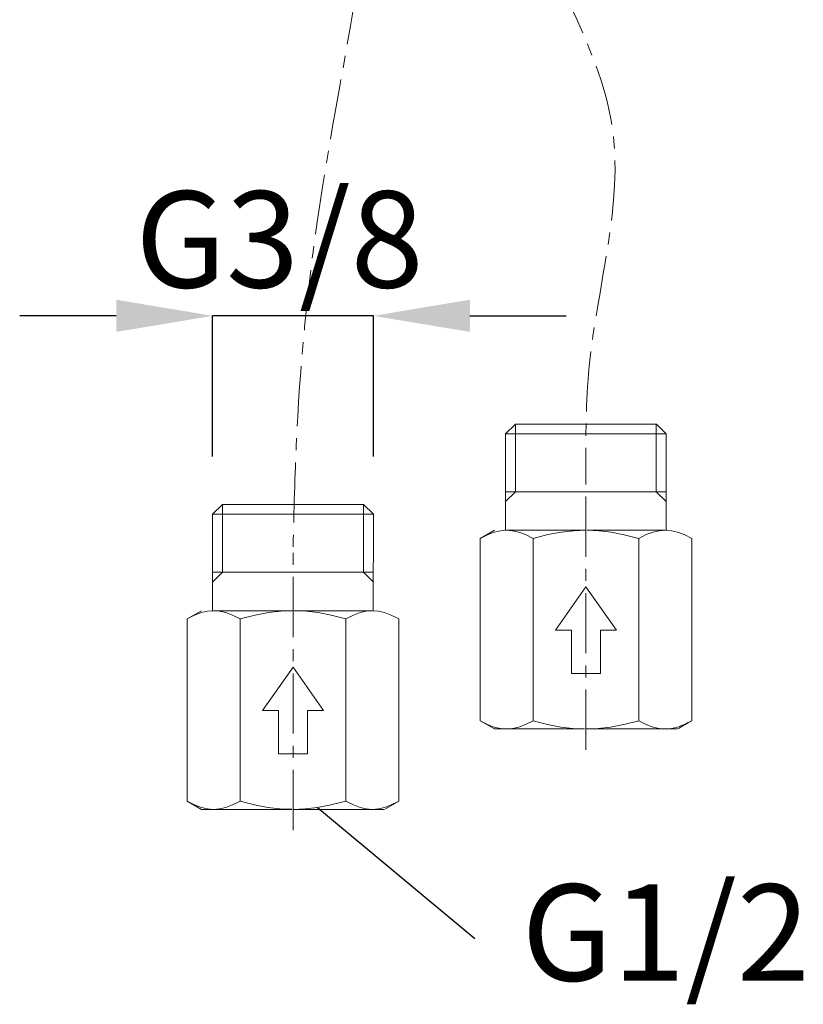
# Model space of a CAD drawing. Units: inches. Extents: x -445 to 743, y -446 to 394.
# Drawn here: x 44 to 125, y -245 to -143 of the extents above; entities that cross this region are included whole.
import ezdxf
from ezdxf.enums import TextEntityAlignment as Align

# ---------------------------------------------------------------- set-up
doc = ezdxf.new("R2010")
doc.units = ezdxf.units.IN
doc.header["$MEASUREMENT"] = 0
doc.linetypes.add('CENTER1', pattern=[10, 6.25, -1.25, 1.25, -1.25])
doc.layers.add('中心線', color=1, linetype='Continuous', lineweight=0)
doc.layers.add('太線', color=4, linetype='Continuous', lineweight=35)
doc.layers.add('寸法線', color=3, linetype='Continuous')
doc.styles.add('japanese', font='romans.shx', dxfattribs={"bigfont": 'bigfont.shx'})
doc.dimstyles.new('カタログS4', dxfattribs={"dimtxt": 10, "dimasz": 10, "dimexe": 0, "dimexo": 6, "dimgap": 2, "dimtad": 1, "dimdec": 0, "dimdsep": 46, "dimtxsty": 'japanese', "dimcen": 2.5, "dimadec": 0, "dimazin": 0, "dimtfac": 1, "dimtdec": 0, "dimtmove": 2, "dimatfit": 3, "dimfxl": 0, "dimtolj": 1, "dimarcsym": 0})

# ---------------------------------------------------------------- blocks, each defined once
blk = doc.blocks.new('*D63')
at = {"layer": 'Defpoints', "color": 0, "linetype": 'Continuous'}
for p in [(64.2, -173.86), (64.2, -194.43), (80.86, -194.43)]:
    blk.add_point(p, dxfattribs=at)
at = {"layer": '寸法線', "color": 0, "linetype": 'Continuous', "lineweight": -2}
for p, q in [((54.2, -173.86), (44.2, -173.86)), ((64.2, -188.43), (64.2, -173.86)), ((80.86, -173.86), (64.2, -173.86)), ((80.86, -188.43), (80.86, -173.86)), ((90.86, -173.86), (100.86, -173.86))]:
    blk.add_line(p, q, dxfattribs=at)
at = {"layer": '寸法線', "color": 0, "linetype": 'Continuous'}
for points in [[(54.2, -172.19), (54.2, -175.52), (64.2, -173.86)], [(90.86, -172.19), (90.86, -175.52), (80.86, -173.86)]]:
    blk.add_solid(points, dxfattribs=at)
at = {"layer": '寸法線', "color": 0, "linetype": 'Continuous', "insert": (71.13, -165.93), "char_height": 10, "attachment_point": 5, "style": 'japanese'}
blk.add_mtext('\\A1;G3/8', dxfattribs=at)

msp = doc.modelspace()

# ---------------------------------------------------------------- linework, layer by layer
at = {"layer": '中心線', "color": 1, "linetype": 'CENTER1', "lineweight": 0}
for p, q in [((102.89, -218.85), (102.89, -190.05)), ((72.53, -227.18), (72.53, -198.39))]:
    msp.add_line(p, q, dxfattribs=at)
for points in [[(82.03, -109.67), (80.67, -129.18), (75.26, -162.57), (72.86, -187.45), (72.53, -198.39)], [(95.04, -109.67), (95.97, -128.44), (105.62, -154.24), (103.23, -179.12), (102.89, -190.05)]]:
    msp.add_spline(points, degree=3, dxfattribs=at)
at = {"layer": '太線', "color": 4, "linetype": 'Continuous', "lineweight": 18}
for p, q in [((95.59, -185.09), (94.56, -186.09)), ((102.89, -185.09), (95.59, -185.09)), ((95.59, -192.09), (95.59, -185.09)), ((110.2, -185.09), (102.89, -185.09)), ((110.19, -192.09), (110.19, -185.09)), ((111.22, -186.09), (110.2, -185.09)), ((94.57, -196.09), (94.56, -186.09)), ((102.89, -186.09), (94.56, -186.09)), ((111.22, -186.09), (102.89, -186.09)), ((111.22, -186.09), (111.22, -196.09)), ((102.89, -192.09), (94.56, -192.09)), ((95.59, -192.09), (94.56, -193.12)), ((111.22, -192.09), (102.89, -192.09)), ((111.22, -193.12), (110.19, -192.09)), ((65.22, -193.43), (64.2, -194.43)), ((72.53, -193.43), (65.22, -193.43)), ((65.23, -200.43), (65.23, -193.43)), ((79.84, -193.43), (72.53, -193.43)), ((79.83, -200.43), (79.83, -193.43)), ((80.86, -194.43), (79.84, -193.43)), ((64.2, -204.43), (64.2, -194.43)), ((72.53, -194.43), (64.2, -194.43)), ((80.86, -194.43), (72.53, -194.43)), ((80.86, -194.43), (80.85, -204.43)), ((93.41, -196.09), (91.92, -196.94)), ((91.92, -215.84), (91.92, -196.94)), ((102.89, -196.09), (94.66, -196.09)), ((97.41, -215.84), (97.41, -196.94)), ((111.12, -196.09), (103.03, -196.09)), ((108.38, -215.84), (108.38, -196.94)), ((113.86, -215.84), (113.86, -196.94)), ((72.53, -200.43), (64.2, -200.43)), ((65.23, -200.43), (64.2, -201.46)), ((80.86, -200.43), (72.53, -200.43)), ((80.86, -201.46), (79.83, -200.43)), ((102.89, -201.94), (99.74, -206.44)), ((106.05, -206.44), (102.89, -201.94)), ((63.05, -204.43), (61.56, -205.27)), ((72.53, -204.43), (64.3, -204.43)), ((80.75, -204.43), (72.66, -204.43)), ((61.56, -224.18), (61.56, -205.27)), ((67.04, -224.18), (67.04, -205.27)), ((78.01, -224.18), (78.01, -205.27)), ((83.5, -224.18), (83.5, -205.27)), ((101.39, -206.44), (99.74, -206.44)), ((101.39, -210.94), (101.39, -206.44)), ((104.39, -210.94), (104.39, -206.44)), ((106.05, -206.44), (104.39, -206.44)), ((72.53, -210.28), (69.38, -214.78)), ((75.68, -214.78), (72.53, -210.28)), ((102.89, -210.94), (101.39, -210.94)), ((104.39, -210.94), (102.89, -210.94)), ((71.03, -214.78), (69.38, -214.78)), ((71.03, -219.28), (71.03, -214.78)), ((74.03, -219.28), (74.03, -214.78)), ((75.68, -214.78), (74.03, -214.78)), ((93.42, -216.69), (91.92, -215.84)), ((113.86, -215.84), (112.49, -216.63)), ((113.51, -216.03), (112.49, -216.63)), ((94.67, -216.69), (93.42, -216.69)), ((102.76, -216.69), (94.67, -216.69)), ((111.12, -216.69), (102.89, -216.69)), ((112.38, -216.69), (111.12, -216.69)), ((72.53, -219.28), (71.03, -219.28)), ((74.03, -219.28), (72.53, -219.28)), ((63.05, -225.03), (61.56, -224.18)), ((83.5, -224.18), (82.12, -224.96)), ((83.14, -224.37), (82.12, -224.96)), ((64.3, -225.03), (63.05, -225.03)), ((72.4, -225.03), (64.3, -225.03)), ((80.76, -225.03), (72.53, -225.03)), ((82.01, -225.03), (80.76, -225.03))]:
    msp.add_line(p, q, dxfattribs=at)
for points in [[(94.66, -196.09), (94.04, -196.14), (93.39, -196.29), (92.7, -196.55), (91.92, -196.94)], [(97.41, -196.94), (96.63, -196.54), (95.94, -196.29), (95.29, -196.14), (94.66, -196.09)], [(102.89, -196.09), (101.64, -196.14), (100.35, -196.29), (98.96, -196.54), (97.41, -196.94)], [(108.38, -196.94), (106.87, -196.55), (105.51, -196.3), (104.25, -196.15), (103.03, -196.09)], [(111.12, -196.09), (110.5, -196.14), (109.85, -196.29), (109.15, -196.54), (108.38, -196.94)], [(113.86, -196.94), (113.09, -196.54), (112.39, -196.29), (111.75, -196.14), (111.12, -196.09)], [(64.3, -204.43), (63.67, -204.47), (63.03, -204.62), (62.33, -204.88), (61.56, -205.27)], [(67.04, -205.27), (66.27, -204.88), (65.57, -204.62), (64.92, -204.47), (64.3, -204.43)], [(72.53, -204.43), (71.28, -204.47), (69.98, -204.62), (68.59, -204.88), (67.04, -205.27)], [(78.01, -205.27), (76.5, -204.89), (75.14, -204.63), (73.88, -204.48), (72.66, -204.43)], [(80.75, -204.43), (80.13, -204.47), (79.48, -204.62), (78.79, -204.88), (78.01, -205.27)], [(83.5, -205.27), (82.72, -204.88), (82.03, -204.62), (81.38, -204.47), (80.75, -204.43)], [(91.92, -215.84), (92.7, -216.24), (93.39, -216.5), (94.04, -216.65), (94.67, -216.69)], [(94.67, -216.69), (95.29, -216.65), (95.94, -216.5), (96.63, -216.24), (97.41, -215.84)], [(97.41, -215.84), (98.92, -216.23), (100.28, -216.49), (101.54, -216.64), (102.76, -216.69)], [(102.89, -216.69), (104.15, -216.65), (105.44, -216.5), (106.83, -216.24), (108.38, -215.84)], [(108.38, -215.84), (109.15, -216.24), (109.85, -216.5), (110.5, -216.65), (111.12, -216.69)], [(111.12, -216.69), (111.75, -216.65), (112.4, -216.5), (113.09, -216.24), (113.86, -215.84)], [(61.56, -224.18), (62.33, -224.57), (63.03, -224.83), (63.67, -224.98), (64.3, -225.03)], [(64.3, -225.03), (64.92, -224.98), (65.57, -224.83), (66.27, -224.57), (67.04, -224.18)], [(67.04, -224.18), (68.55, -224.57), (69.91, -224.82), (71.18, -224.97), (72.4, -225.02)], [(72.53, -225.03), (73.78, -224.98), (75.07, -224.83), (76.46, -224.57), (78.01, -224.18)], [(78.01, -224.18), (78.79, -224.57), (79.48, -224.83), (80.13, -224.98), (80.76, -225.03)], [(80.76, -225.03), (81.38, -224.98), (82.03, -224.83), (82.72, -224.57), (83.5, -224.18)]]:
    msp.add_lwpolyline(points, dxfattribs=at)
at = {"layer": '寸法線', "linetype": 'Continuous'}
msp.add_line((75.07, -224.83), (91.38, -238.41), dxfattribs=at)

# ---------------------------------------------------------------- texts
at = {"layer": '寸法線', "linetype": 'Continuous', "style": 'japanese'}
msp.add_text('G1/2', height=10, dxfattribs=at).set_placement((111.17, -239.1), align=Align.MIDDLE)

# ---------------------------------------------------------------- dimensions: what is measured, and where the dimension line sits
at = {"layer": '寸法線', "linetype": 'Continuous'}
dim = msp.add_linear_dim(base=(64.2, -173.86), p1=(80.86, -194.43), p2=(64.2, -194.43), angle=180, text='G3/8', dimstyle='カタログS4', dxfattribs=at)
dim.commit()
dim.dimension.update_dxf_attribs({"geometry": '*D63', "text_midpoint": (71.13, -165.93), "dimtype": 160})

doc.saveas('drawing.dxf')
